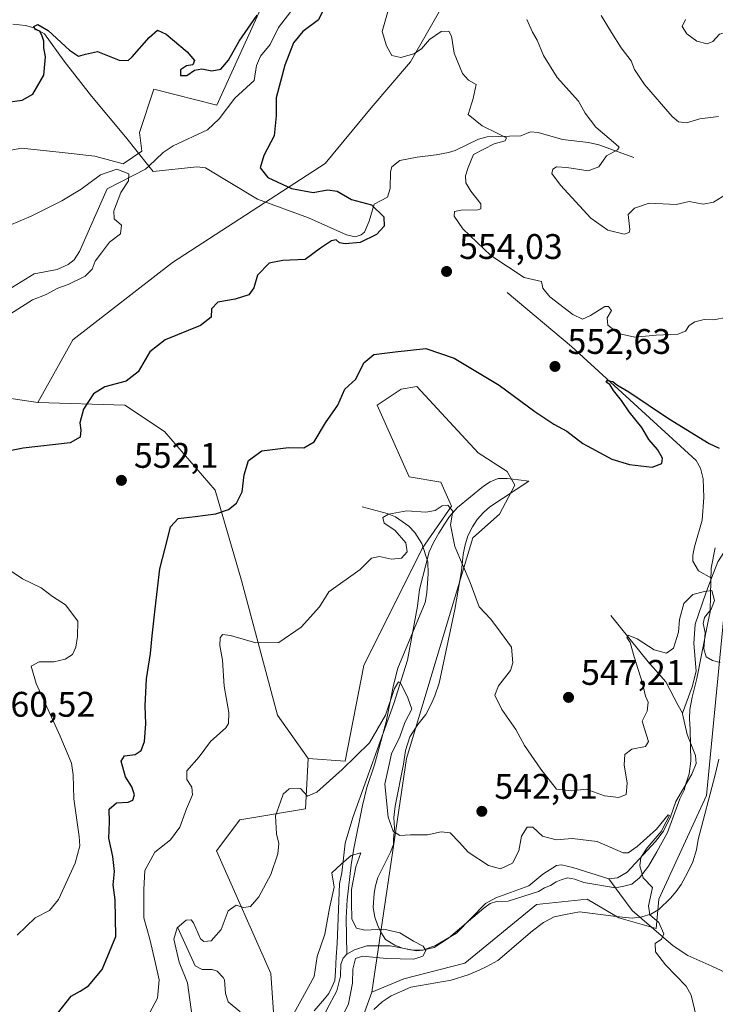
# Model space of a CAD drawing. Units: metres. Extents: x 638149 to 641608, y 4729813 to 4732196.
# Drawn here: x 640493 to 640689, y 4730558 to 4730836 of the extents above; entities that cross this region are included whole.
import ezdxf

# ---------------------------------------------------------------- set-up
doc = ezdxf.new("R2010")
doc.units = ezdxf.units.M
doc.header["$MEASUREMENT"] = 0
for name, color, linetype, lineweight in [('Corriente natural lineal', 142, 'Continuous', 13), ('Cultivos herbáceos CxS', 92, 'Continuous', 0), ('Curva de nivel maestra', 30, 'Continuous', 30), ('Curva de nivel normal', 30, 'Continuous', 0), ('Espacio natural protegido', 121, 'Continuous', 13), ('Espacio natural protegido CxS', 121, 'Continuous', 0), ('Matorral CxS', 135, 'Continuous', 0), ('Pastizal CxS', 92, 'Continuous', 0), ('Prado CxS', 92, 'Continuous', 0), ('Punto de cota en terreno', 7, 'Continuous', 0), ('Roquedo CxS', 135, 'Continuous', 0), ('Rótulo de punto de cota en terreno', 7, 'Continuous', 0), ('Suelo desnudo CxS', 253, 'Continuous', 0)]:
    doc.layers.add(name, color=color, linetype=linetype, lineweight=lineweight)
doc.styles.add('Style-Arial', font='txt')

# ---------------------------------------------------------------- blocks, each defined once
blk = doc.blocks.new('*U13')
at = {"layer": 'Pastizal CxS', "color": 92, "linetype": 'Continuous', "lineweight": 0}
blk.add_polyline3d([(640565.5009, 4730545.3757, 535.3239), (640564.0051, 4730567.0703, 538.1168), (640548.6777, 4730601.6335, 542.6229), (640555.2699, 4730610.3833, 542.3006), (640573.7259, 4730613.4523, 539.5704), (640574.2859, 4730624.0881, 540.9307), (640574.4741, 4730627.6661, 541.2903), (640584.9421, 4730626.9171, 540.9128), (640590.1767, 4730653.8487, 543.086), (640606.6271, 4730686.7651, 544.3596), (640614.8523, 4730698.7349, 545.3458), (640611.8615, 4730705.4667, 546.4034), (640602.8885, 4730706.9637, 547.185), (640593.9169, 4730727.1611, 549.3236), (640600.6459, 4730731.6501, 549.039), (640605.1319, 4730732.3981, 548.7885), (640622.3295, 4730713.6967, 547.3128), (640630.5535, 4730708.4597, 546.8067), (640632.6585, 4730704.6409, 546.5402), (640628.3105, 4730696.4899, 545.9789), (640620.8331, 4730689.7571, 545.36), (640602.1391, 4730627.6663, 540.5461), (640592.4181, 4730561.8335, 536.9971), (640585.6887, 4730543.1319, 535.2194)], dxfattribs=at)
blk = doc.blocks.new('*U19')
at = {"layer": 'Espacio natural protegido CxS', "color": 121, "linetype": 'Continuous', "lineweight": 0, "flags": 128}
for points in [[(640576.2084, 4730556.5976), (640579.0664, 4730559.9596), (640580.3075, 4730561.5095), (640581.2855, 4730563.4355), (640582.0156, 4730565.1015), (640582.2176, 4730567.6464), (640582.3857, 4730571.8414), (640582.6908, 4730575.5303), (640583.3642, 4730592.3101), (640583.9342, 4730595.4971), (640584.4873, 4730599.573), (640584.9094, 4730603.773), (640587.0506, 4730611.0569), (640598.6083, 4730643.1774), (640602.4306, 4730655.3232), (640605.2999, 4730670.497), (640605.84, 4730675.2079), (640608.5493, 4730685.8058), (640609.7664, 4730688.4988), (640611.2404, 4730691.0697), (640612.8425, 4730693.6437), (640614.3245, 4730695.8336), (640616.5646, 4730698.2936), (640623.8238, 4730704.2875), (640625.7058, 4730705.5965), (640627.9778, 4730706.5335), (640630.5248, 4730706.4594), (640633.7129, 4730706.1444), (640636.6499, 4730705.6984), (640625.5976, 4730698.4816), (640623.8476, 4730696.9216), (640622.1066, 4730694.9796), (640620.7485, 4730692.9197), (640619.4014, 4730690.3507), (640618.5714, 4730687.4127), (640618.1093, 4730685.1168), (640617.6942, 4730680.5358), (640615.756, 4730669.573), (640611.3455, 4730648.9053), (640610.1464, 4730645.3233), (640609.0534, 4730642.7604), (640607.5823, 4730640.0624), (640605.3492, 4730637.2224), (640603.1301, 4730633.7465), (640601.9361, 4730629.9116), (640601.378, 4730626.0896), (640598.9497, 4730614.2268), (640598.6336, 4730611.0448), (640598.8236, 4730608.0009), (640598.5075, 4730604.8189), (640598.5355, 4730603.4219), (640597.6894, 4730601.2459), (640594.1443, 4730594.186), (640593.4302, 4730591.7581), (640593.0902, 4730589.7191), (640592.7921, 4730585.6482), (640593.229, 4730582.9902), (640594.037, 4730580.8482), (640594.9719, 4730578.7082), (640596.2859, 4730576.7033), (640598.8649, 4730575.1063), (640601.0459, 4730574.2623), (640603.3459, 4730573.8023), (640605.5119, 4730573.7203), (640607.1659, 4730573.7553), (640609.9519, 4730574.4482), (640613.971, 4730577.0722), (640623.9792, 4730585.537), (640625.7333, 4730586.844), (640627.5043, 4730587.389), (640630.8123, 4730587.458), (640639.2844, 4730590.1749), (640641.0444, 4730591.2279), (640642.6855, 4730591.8969), (640644.3185, 4730592.9469), (640645.7075, 4730593.4839), (640647.4785, 4730594.0288), (640649.5215, 4730593.6908), (640652.0865, 4730592.7278), (640661.0265, 4730591.2638), (640663.3096, 4730591.6918), (640665.5886, 4730592.2478), (640667.7146, 4730594.0698), (640670.3217, 4730597.2997), (640672.6548, 4730601.4127), (640675.599, 4730606.8086), (640679.0952, 4730616.2804), (640680.3172, 4730618.7194), (640680.9113, 4730620.7634), (640681.7503, 4730623.3213), (640682.1854, 4730626.8863), (640682.0026, 4730635.7732), (640681.8097, 4730638.9441), (640681.8847, 4730641.4861), (640682.5778, 4730644.93), (640683.8699, 4730650.164), (640686.9833, 4730665.8518), (640687.6833, 4730668.9147), (640687.7094, 4730673.8687), (640687.9396, 4730681.2396), (640689.0937, 4730686.9795)], [(640690.0655, 4730627.4322), (640689.0094, 4730623.0913), (640684.294, 4730604.8306), (640683.8459, 4730601.9006), (640682.7688, 4730598.5757), (640681.3047, 4730595.4967), (640679.4647, 4730592.1558), (640678.1036, 4730590.2228), (640676.4896, 4730588.2838), (640673.2445, 4730585.1679), (640670.9804, 4730583.8509), (640668.4514, 4730583.0359), (640665.6574, 4730582.7239), (640661.1944, 4730583.1379), (640650.8573, 4730584.447), (640646.9263, 4730583.73), (640643.7593, 4730583.029), (640640.7372, 4730581.441), (640637.6032, 4730579.0901), (640627.8469, 4730570.7572), (640624.8279, 4730569.0433), (640622.8109, 4730568.1123), (640619.5288, 4730566.7733), (640614.7227, 4730565.2763), (640606.0997, 4730563.6994), (640603.4366, 4730563.2624), (640597.8856, 4730560.8605), (640595.3745, 4730559.1575), (640593.0015, 4730556.9485)]]:
    blk.add_lwpolyline(points, dxfattribs=at)
blk = doc.blocks.new('5PATER')
at = {"layer": 'Prado CxS', "linetype": 'Continuous', "lineweight": 0}
h = blk.add_hatch(color=51, dxfattribs=at)
edge = h.paths.add_edge_path()
edge.add_ellipse((0, 0), major_axis=(-0.11, -0.111), ratio=0.999422, start_angle=0, end_angle=360)

msp = doc.modelspace()

# ---------------------------------------------------------------- linework, layer by layer
at = {"layer": 'Corriente natural lineal', "color": 142, "linetype": 'Continuous', "lineweight": 13}
for points in [[(640573.3241, 4730855.9732, 550.7557), (640573.2922, 4730855.1072, 550.6362), (640574.6702, 4730848.9214, 549.7026), (640574.2578, 4730845.2971, 549.173), (640570.5711, 4730839.1819, 548.5897), (640566.1482, 4730833.4492, 548.299), (640563.8024, 4730828.7132, 547.8405), (640561.1288, 4730825.3755, 547.9523), (640559.9323, 4730822.7849, 547.9481), (640559.3277, 4730818.6051, 547.4795), (640553.8703, 4730813.5431, 547.3965), (640549.4722, 4730807.7419, 546.4389), (640546.212, 4730804.625, 545.9932), (640536.4869, 4730800.1394, 545.5774), (640533.7192, 4730798.2492, 545.4892), (640529.6594, 4730794.4532, 545.4468)], [(640491.3801, 4730834.4601, 551.2173), (640494.9201, 4730834.0301, 551.0544), (640497.3201, 4730833.4101, 550.86), (640500.3201, 4730831.6701, 550.5358), (640505.8001, 4730823.9601, 549.7496), (640513.5001, 4730814.1301, 548.3148), (640523.0901, 4730802.6901, 546.5246), (640529.6594, 4730794.4532, 545.4468)], [(640666.1701, 4730796.9101, 560.7519), (640656.3001, 4730800.4701, 559.2829), (640653.3801, 4730801.1501, 558.7761), (640646.0801, 4730801.9501, 557.2427), (640639.2301, 4730803.9301, 556.0756), (640637.0501, 4730804.1201, 555.9076), (640634.3801, 4730803.0201, 555.7151), (640624.8801, 4730802.6901, 554.9329), (640622.4801, 4730802.0401, 554.7123), (640615.8701, 4730798.8801, 554.0473), (640614.0201, 4730798.3201, 553.734), (640610.5101, 4730797.6701, 553.0938), (640605.1601, 4730796.9901, 552.3532), (640600.2701, 4730795.9901, 552.2566), (640598.0501, 4730794.2301, 552.2725), (640597.7001, 4730792.8001, 552.1648), (640597.5801, 4730788.1301, 552.0586), (640596.8501, 4730785.7401, 551.6596), (640593.0701, 4730783.7301, 550.8935), (640591.6501, 4730778.9901, 549.9011), (640590.3601, 4730775.8901, 549.6692), (640589.4001, 4730775.1301, 549.6527), (640587.7601, 4730774.5701, 549.6087), (640585.2801, 4730775.1301, 549.4207), (640574.6301, 4730779.8901, 548.437), (640560.2401, 4730785.1801, 547.1843), (640545.6301, 4730793.9401, 545.7638), (640543.1501, 4730794.2501, 545.675), (640530.8901, 4730792.9101, 545.3954), (640529.6594, 4730794.4532, 545.4468)], [(640529.6594, 4730794.4532, 545.4468), (640528.7158, 4730793.571, 545.4067), (640517.9716, 4730788.0234, 545.136), (640510.1243, 4730770.437, 543.9176), (640508.6428, 4730768.1115, 543.7502), (640506.96, 4730766.7388, 543.6687), (640503.8681, 4730765.3794, 543.6308), (640497.3902, 4730764.1252, 543.5208), (640490.0971, 4730759.5765, 543.3971), (640477.3189, 4730756.1643, 543.0105), (640470.736, 4730752.116, 542.596), (640469.0932, 4730751.9504, 542.5636), (640465.6281, 4730752.4112, 542.527), (640463.432, 4730752.037, 542.476), (640456.9589, 4730747.1469, 542.0137), (640455.6299, 4730746.4851, 542.0426)], [(640630.5301, 4730758.8201, 553.5697), (640648.6301, 4730743.6501, 552.0483), (640683.7001, 4730711.5801, 548.6171), (640684.8901, 4730709.3801, 548.5062), (640685.6701, 4730706.3701, 548.2243), (640685.9101, 4730701.1301, 547.9477), (640685.3501, 4730694.7601, 547.4716), (640683.2601, 4730687.2201, 546.7143), (640682.7501, 4730684.9001, 546.547), (640682.7701, 4730683.2501, 546.3977), (640684.3901, 4730680.5101, 546.2267), (640688.0101, 4730678.4001, 545.6041)], [(640748.867, 4730724.975, 551.2458), (640738.1501, 4730719.8001, 550.8531), (640727.6601, 4730712.4501, 550.6853), (640714.9001, 4730704.8601, 549.3797), (640700.8801, 4730695.5501, 547.7365), (640697.0701, 4730692.3501, 547.5637), (640693.4001, 4730688.5601, 547.2206), (640689.8201, 4730683.0001, 546.3298), (640688.0101, 4730678.4001, 545.6041)], [(640589.7001, 4730698.4801, 546.3342), (640596.7701, 4730696.6601, 545.5047), (640599.0701, 4730695.7201, 545.3068), (640602.8501, 4730693.1101, 544.726), (640604.5601, 4730691.3101, 544.5774), (640606.5401, 4730688.1901, 544.3761), (640608.1901, 4730683.0201, 544.2268), (640608.2401, 4730679.6901, 544.1789), (640607.9101, 4730674.2801, 543.8761), (640607.4001, 4730671.5301, 543.6001), (640599.7801, 4730653.1201, 541.884), (640598.5001, 4730648.3301, 541.6196), (640596.4501, 4730637.9301, 540.806), (640593.1601, 4730625.9001, 539.3592), (640591.0001, 4730619.5101, 538.5038), (640589.8201, 4730614.4201, 537.9777), (640587.3301, 4730602.2701, 536.6584), (640586.5801, 4730597.7101, 535.6355), (640585.4801, 4730587.8601, 535.0478), (640585.2301, 4730582.8201, 534.7041), (640585.3868, 4730572.5217, 533.6432)], [(640688.0101, 4730678.4001, 545.6041), (640686.3801, 4730674.2501, 545.3686), (640683.4569, 4730665.4868, 544.764), (640683.0296, 4730660.0431, 544.6162), (640683.6821, 4730652.2433, 544.0497), (640682.5821, 4730647.799, 543.0534), (640679.8628, 4730640.3793, 542.284)], [(640659.6601, 4730667.9501, 546.6171), (640670.2201, 4730654.8801, 544.9734), (640675.1301, 4730649.2601, 543.8602), (640678.6581, 4730642.6121, 542.5458), (640679.8628, 4730640.3793, 542.284)], [(640679.8628, 4730640.3793, 542.284), (640679.8207, 4730640.2644, 542.2868), (640681.1939, 4730634.3985, 541.9736), (640683.4822, 4730628.4597, 542.0031), (640683.6625, 4730626.2717, 541.9823), (640682.5144, 4730623.195, 541.7889), (640678.0022, 4730615.5493, 541.2046), (640676.4725, 4730611.2191, 540.985), (640674.4868, 4730607.1907, 541.0946), (640672.2937, 4730604.3007, 540.7265), (640664.3208, 4730595.6159, 538.6647), (640661.5551, 4730594.0324, 537.6201), (640659.1656, 4730593.7752, 537.2871)], [(640659.1656, 4730593.7752, 537.2871), (640649.012, 4730596.9993, 536.7837), (640645.7764, 4730597.6706, 536.6929), (640644.3603, 4730597.5103, 536.5605), (640640.5453, 4730595.1186, 536.6151), (640636.5649, 4730591.8005, 536.3298), (640627.288, 4730588.4337, 535.585), (640624.3792, 4730586.7734, 535.387), (640616.2618, 4730578.5113, 536.3596), (640610.3088, 4730575.034, 536.1369), (640606.7927, 4730573.6776, 535.3283), (640605.0177, 4730573.4728, 535.0373), (640597.5696, 4730574.8913, 534.486), (640591.0002, 4730574.8557, 534.2338), (640587.5803, 4730573.7981, 533.503), (640585.3868, 4730572.5217, 533.6432)], [(640707.8601, 4730560.0501, 541.1649), (640688.1401, 4730569.2001, 540.4702), (640681.3901, 4730572.1701, 540.2538), (640677.2101, 4730574.8601, 540.0722), (640665.6701, 4730584.8601, 538.7298), (640662.2101, 4730589.5701, 537.8581), (640659.1656, 4730593.7752, 537.2871)], [(640537.8201, 4730580.0101, 541.3753), (640542.7001, 4730569.2601, 539.2579), (640544.6901, 4730568.2801, 538.6785), (640547.5101, 4730568.2501, 537.8403), (640548.8601, 4730567.7401, 537.6312), (640550.6101, 4730565.9601, 537.3821), (640550.9201, 4730565.2801, 537.2833), (640551.2701, 4730561.4501, 536.8699), (640552.0101, 4730559.1201, 536.5628), (640555.2901, 4730556.4401, 536.0417), (640556.4501, 4730554.2501, 535.5275), (640557.1801, 4730550.2701, 534.8347), (640557.6201, 4730543.5401, 533.8548), (640558.2401, 4730541.0601, 533.5447), (640559.9901, 4730539.2501, 533.2453), (640563.5901, 4730536.9301, 532.8265), (640567.2801, 4730534.0201, 532.4431), (640573.6208, 4730527.452, 531.0773)], [(640585.3868, 4730572.5217, 533.6432), (640584.347, 4730571.4184, 533.6745), (640583.7354, 4730569.7765, 533.5064), (640583.6429, 4730566.3338, 533.1691), (640582.5842, 4730562.1925, 532.8374), (640579.6899, 4730556.7423, 533.0492), (640575.3996, 4730545.8242, 532.4591), (640574.7395, 4730534.5073, 531.6912), (640574.0148, 4730528.9011, 531.2239), (640573.6208, 4730527.452, 531.0773)]]:
    msp.add_polyline3d(points, dxfattribs=at)
at = {"layer": 'Cultivos herbáceos CxS', "color": 92, "linetype": 'Continuous', "lineweight": 0}
for points in [[(640750.2207, 4730721.9679, 550.7184), (640731.4945, 4730711.4521, 550.3877), (640698.5953, 4730691.2533, 547.6094), (640692.6131, 4730679.2845, 546.2373), (640686.6309, 4730617.1927, 542.0476), (640673.1715, 4730588.0171, 539.7568), (640672.4233, 4730579.7885, 539.7761), (640661.9555, 4730582.7803, 539.666), (640652.9835, 4730588.0173, 539.3215), (640638.7765, 4730586.5211, 536.7392), (640618.5881, 4730570.0635, 537.5086), (640601.3911, 4730565.5743, 536.8268), (640592.4181, 4730561.8335, 536.9971)], [(640585.6887, 4730543.1319, 535.2194), (640592.4181, 4730561.8335, 536.9971), (640601.3911, 4730565.5743, 536.8268), (640618.5881, 4730570.0635, 537.5086), (640638.7765, 4730586.5211, 536.7392), (640652.9835, 4730588.0173, 539.3215), (640661.9555, 4730582.7803, 539.666), (640672.4233, 4730579.7885, 539.7761), (640673.1715, 4730588.0171, 539.7568), (640686.6309, 4730617.1927, 542.0476), (640692.6131, 4730679.2845, 546.2373)], [(640592.4181, 4730561.8335, 536.9971), (640585.6887, 4730543.1319, 535.2194), (640581.9495, 4730525.9253, 533.8973), (640572.9771, 4730507.2235, 532.8284), (640570.7339, 4730496.0019, 531.7068), (640578.2109, 4730492.2619, 532.4351), (640576.7147, 4730480.2921, 531.5785)]]:
    msp.add_polyline3d(points, dxfattribs=at)
at = {"layer": 'Curva de nivel maestra', "color": 30, "linetype": 'Continuous', "lineweight": 30, "elevation": 550, "flags": 128}
for points in [[(640578.68, 4730838.3601), (640577.37, 4730835.6701), (640572.97, 4730832.3901), (640570.39, 4730829.1701), (640567.92, 4730822.8601), (640565.54, 4730813.7101), (640565.54, 4730808.6601), (640564.89, 4730803.0101), (640562.04, 4730797.4501), (640560.98, 4730793.9301), (640563.17, 4730791.2601), (640569.83, 4730788.1101), (640575.93, 4730787.0401), (640579.96, 4730787.7801), (640582.62, 4730787.4401), (640586.7, 4730785.0701), (640592.3, 4730783.5301), (640595.82, 4730780.1401), (640595.86, 4730777.5601), (640593.71, 4730775.2401), (640589.1, 4730772.9701), (640584.9, 4730772.5401), (640583.28, 4730772.8801), (640582.4, 4730773.7001), (640581.03, 4730773.4601), (640577.97, 4730771.3501), (640573.63, 4730768.1301), (640567.39, 4730767.8701), (640563.52, 4730767.1501), (640560.26, 4730763.7701), (640559.24, 4730760.1701), (640557.81, 4730758.2101), (640553.97, 4730756.9601), (640549.08, 4730756.1401), (640547.26, 4730754.3101), (640547.2, 4730751.9601), (640544.16, 4730749.6101), (640534.3, 4730745.5001), (640529.97, 4730742.1801), (640526.63, 4730736.4901), (640523.3, 4730733.9301), (640517.3, 4730732.2701), (640514.05, 4730730.3201), (640511.24, 4730725.9701), (640510.26, 4730722.1701), (640510.55, 4730720.0701), (640510.35, 4730718.1601), (640507.56, 4730716.5201), (640494.31, 4730715.0001), (640488.14, 4730713.8401)], [(640489.86, 4730812.4401), (640494.05, 4730813.0701), (640497.03, 4730814.7101), (640500.13, 4730820.1101), (640500.6, 4730825.1801), (640500.08, 4730827.7601), (640500.1, 4730829.6201), (640499.6, 4730831.0501), (640499.03, 4730832.4801), (640497.63, 4730832.9601), (640497.32, 4730833.7401), (640498.44, 4730834.3401), (640501.37, 4730832.6301), (640507.31, 4730827.1001), (640509.87, 4730825.4201), (640511.85, 4730826.0001), (640515.21, 4730826.7201), (640521.3, 4730824.3001), (640523.8, 4730824.2101), (640524.99, 4730825.1901), (640529.72, 4730830.6601), (640532.14, 4730832.6901), (640534.5, 4730831.5801), (640540.47, 4730826.6501), (640542.47, 4730824.1901), (640542.03, 4730823.0101), (640540.28, 4730822.6501), (640538.56, 4730821.6001), (640538.57, 4730820.0101), (640540.33, 4730819.9501), (640542.48, 4730821.4601), (640544.56, 4730821.8901), (640547.43, 4730821.2801), (640549.94, 4730821.7901), (640552.04, 4730824.2601), (640555.05, 4730829.6101), (640560.15, 4730836.9701)], [(640503.93, 4730555.8201), (640507.82, 4730560.7701), (640510.33, 4730562.1001), (640512.65, 4730563.6701), (640516.5, 4730568.2801), (640520.41, 4730577.5001), (640520.22, 4730587.8801), (640519.58, 4730592.1001), (640519.99, 4730595.7901), (640519.56, 4730600.0701), (640518.44, 4730605.2501), (640518.57, 4730609.7401), (640518.51, 4730613.4201), (640520.58, 4730615.2001), (640523.8, 4730615.3401), (640525.2, 4730615.9401), (640525.59, 4730617.4601), (640524.85, 4730619.7101), (640523.14, 4730622.4601), (640521.9, 4730626.9001), (640522.83, 4730628.3601), (640525.85, 4730628.8201), (640527.53, 4730629.9401), (640528.4, 4730632.4601), (640528.86, 4730637.4501), (640528.62, 4730642.5201), (640528.98, 4730650.0701), (640530.14, 4730657.2101), (640530.63, 4730662.2101), (640531.46, 4730669.8001), (640532.73, 4730681.0401), (640535.05, 4730689.7801), (640535.72, 4730692.8701), (640537.91, 4730695.2401), (640542.66, 4730695.7601), (640548.48, 4730696.5801), (640552.1, 4730697.7601), (640554.3, 4730699.5201), (640555.96, 4730702.7801), (640556.45, 4730707.5401), (640557.74, 4730711.5701), (640561.45, 4730714.2501), (640568.98, 4730715.2501), (640573.33, 4730715.1701), (640576.2, 4730716.7701), (640579.36, 4730722.2001), (640582.87, 4730727.1201), (640584.82, 4730731.6901), (640587.94, 4730734.4601), (640590.2, 4730739.0801), (640592.95, 4730741.4501), (640599.02, 4730742.1701), (640607.6, 4730743.0801), (640615.59, 4730740.4001), (640628.29, 4730732.7701), (640638.26, 4730725.4001), (640643.66, 4730721.8201), (640647.35, 4730719.8401), (640651.84, 4730716.3401), (640655.51, 4730714.3301), (640660, 4730711.9201), (640664.92, 4730710.3901), (640671.28, 4730709.7101), (640674, 4730710.7501), (640674.27, 4730712.2601), (640672.8, 4730714.6201), (640670.36, 4730717.5201), (640668.37, 4730720.8601), (640664.82, 4730725.3101), (640662.67, 4730728.5001), (640660.46, 4730731.2801), (640659.42, 4730732.9201), (640658.42, 4730733.6601), (640658.62, 4730734.1201), (640660.22, 4730733.7901), (640661.38, 4730732.8701), (640664.71, 4730730.8601), (640675.91, 4730723.4001), (640687.34, 4730716.3501), (640690.22, 4730715.0701)]]:
    msp.add_lwpolyline(points, dxfattribs=at)
at = {"layer": 'Curva de nivel normal', "color": 30, "linetype": 'Continuous', "lineweight": 0, "flags": 128}
for points, elevation in [([(640692.61, 4730751.9101), (640688.58, 4730751.1801), (640685.93, 4730751.3001), (640683.36, 4730750.6201), (640681.73, 4730749.5801), (640680.68, 4730747.9801), (640678.52, 4730747.1501), (640672.49, 4730746.8501), (640666.49, 4730746.3001), (640661.8, 4730747.3201), (640658.82, 4730749.6501), (640658.64, 4730751.7701), (640659.83, 4730753.8101), (640659.02, 4730754.9401), (640658, 4730754.9301), (640653.95, 4730752.3801), (640651.74, 4730751.3501), (640648.98, 4730752.7101), (640642.49, 4730757.6201), (640640.56, 4730760.0501), (640640.19, 4730762.0101), (640635.31, 4730763.1201), (640625.9, 4730769.2801), (640618.04, 4730776.8001), (640615.56, 4730780.4001), (640615.65, 4730781.6501), (640617.56, 4730782.0101), (640622.24, 4730782.1001), (640623.14, 4730782.4401), (640623.14, 4730783.8801), (640620.26, 4730787.3701), (640618.84, 4730789.7601), (640618.82, 4730791.7601), (640619.56, 4730794.0901), (640621.01, 4730797.6901), (640626.89, 4730800.7601), (640629.97, 4730801.6001), (640630.31, 4730802.4001), (640627.72, 4730803.7601), (640623.44, 4730805.8301), (640619.49, 4730808.9601), (640620.99, 4730813.4601), (640621.77, 4730817.4001), (640619.6, 4730818.6801), (640617.91, 4730820.4901), (640615.6, 4730826.2401), (640614.86, 4730831.0201), (640614.07, 4730832.4801), (640611.96, 4730832.4001), (640608.62, 4730830.1201), (640606.37, 4730827.4401), (640604.28, 4730826.1101), (640600.62, 4730825.0101), (640598.02, 4730825.6401), (640596.55, 4730828.3201), (640595.35, 4730832.3901), (640596.98, 4730838.2801)], 555), ([(640692.28, 4730786.5801), (640688.57, 4730784.3001), (640685.66, 4730783.7801), (640681.71, 4730784.5201), (640678.04, 4730783.6901), (640670.52, 4730784.0001), (640666.38, 4730782.6301), (640664.53, 4730780.8201), (640665.02, 4730776.6101), (640664.89, 4730775.7501), (640663.47, 4730775.3101), (640658.83, 4730776.3801), (640654.04, 4730779.7601), (640645.5, 4730789.0901), (640643.08, 4730792.4101), (640643.32, 4730793.6401), (640644.43, 4730794.2701), (640647.28, 4730794.0701), (640653.3, 4730793.1301), (640656.3, 4730794.2401), (640658.48, 4730797.3301), (640661.61, 4730799.0301), (640662, 4730799.8201), (640661.14, 4730800.6601), (640655.46, 4730805.4001), (640652.49, 4730809.3301), (640650.57, 4730812.7401), (640644.56, 4730819.4501), (640640.74, 4730825.6301), (640639, 4730829.9201), (640637.62, 4730832.2101), (640636.05, 4730835.7601)], 560), ([(640689.95, 4730808.4001), (640684.7, 4730807.7801), (640680.97, 4730806.6301), (640678.73, 4730806.9701), (640676.93, 4730808.4601), (640669.16, 4730817.4301), (640666.33, 4730821.6501), (640665.37, 4730824.0901), (640662.62, 4730827.7701), (640659.91, 4730832.0801), (640656.96, 4730836.9001)], 565), ([(640700.95, 4730836.7301), (640699.25, 4730832.5001), (640698.2, 4730830.7101), (640696.31, 4730830.7601), (640692.7, 4730832.2401), (640690.28, 4730831.6201), (640688.44, 4730829.5601), (640686.84, 4730828.9001), (640683.92, 4730829.6401), (640681.11, 4730831.6901), (640679.76, 4730833.7601), (640680.71, 4730835.7601)], 570), ([(640489.68, 4730752.2201), (640496.94, 4730756.7601), (640500.78, 4730758.3501), (640504.01, 4730760.0601), (640507, 4730761.1501), (640511.7, 4730763.5101), (640513.7, 4730765.4701), (640514.56, 4730767.7001), (640516.3, 4730770.0201), (640518.63, 4730773.0401), (640521.67, 4730775.4001), (640521.95, 4730777.8201), (640519.94, 4730779.6501), (640519.83, 4730781.8501), (640521.81, 4730787.0601), (640523.95, 4730790.2701), (640524, 4730792.2401), (640520.68, 4730793.6101), (640516.04, 4730792.0001), (640510.63, 4730787.9401), (640505.21, 4730784.6601), (640496.52, 4730780.3301), (640490.33, 4730777.7601)], 545), ([(640690.42, 4730654.6601), (640688.28, 4730655.2001), (640686.48, 4730656.2301), (640685.83, 4730658.5101), (640686.27, 4730663.1101), (640685.72, 4730665.6701), (640686.04, 4730667.3401), (640687.94, 4730669.6701), (640688.85, 4730672.1101), (640688.09, 4730674.9101), (640686.01, 4730674.7001), (640682.81, 4730673.8201), (640680.23, 4730671.2601), (640679.03, 4730666.7701), (640678.77, 4730663.1901), (640677.34, 4730658.6701), (640675.35, 4730657.3001), (640671.87, 4730658.2101), (640667.08, 4730661.3501), (640664.58, 4730662.3701), (640664.16, 4730661.7501), (640665.11, 4730660.3501), (640666.24, 4730656.2601), (640668.61, 4730648.8701), (640669.48, 4730645.1601), (640670.18, 4730643.5001), (640669.9, 4730640.9701), (640668.5, 4730638.1301), (640669.14, 4730635.9801), (640670.33, 4730632.4601), (640669.46, 4730631.0401), (640665.58, 4730630.2901), (640663.6, 4730628.7801), (640663.4, 4730625.9101), (640664.26, 4730620.6701), (640663.99, 4730617.5501), (640661.95, 4730616.6801), (640657.95, 4730617.1801), (640652.72, 4730619.0401), (640648.69, 4730618.5401), (640644.38, 4730619.0001), (640640.01, 4730624.6201), (640635.4, 4730631.3401), (640632.94, 4730635.7801), (640629.02, 4730641.4601), (640627.04, 4730645.4801), (640628.03, 4730648.1101), (640631.49, 4730652.4501), (640632.09, 4730654.6201), (640631.75, 4730659.0101), (640628.66, 4730663.2401), (640625.94, 4730666.8501), (640622.64, 4730670.3401), (640620.08, 4730677.2301), (640615.82, 4730687.3101), (640614.57, 4730693.4801), (640615.18, 4730697.3301), (640613.82, 4730698.9501), (640612.19, 4730698.8401), (640610.29, 4730697.5201), (640607.62, 4730697.0301), (640602.29, 4730697.3901), (640597.14, 4730696.4801), (640595.52, 4730695.5401), (640595.86, 4730693.8801), (640598.89, 4730691.9001), (640601.98, 4730688.4101), (640602.39, 4730685.8301), (640600.78, 4730684.0801), (640597.94, 4730683.8201), (640594.59, 4730684.5501), (640592.29, 4730684.0701), (640589.12, 4730680.8601), (640580.29, 4730674.5901), (640577.73, 4730670.3501), (640572.58, 4730664.5901), (640566.27, 4730660.3401), (640559.8, 4730660.1901), (640552.65, 4730662.2501), (640550.37, 4730662.5201), (640549.75, 4730661.5901), (640549.69, 4730659.5001), (640550.41, 4730655.3601), (640550.88, 4730647.9801), (640552.18, 4730640.5801), (640552.09, 4730637.5201), (640551.34, 4730636.3101), (640546.97, 4730632.4701), (640543.84, 4730628.1001), (640540.4, 4730624.1701), (640540.32, 4730621.7401), (640541.75, 4730619.6101), (640541.91, 4730617.4101), (640540.29, 4730613.4601), (640538.4, 4730608.2901), (640535.78, 4730604.7801), (640531.37, 4730601.2901), (640528.52, 4730596.1201), (640528.29, 4730590.7901), (640528.28, 4730582.7401), (640529.9, 4730576.8101), (640531.5, 4730569.9001), (640532.55, 4730565.3401), (640532.09, 4730560.1301), (640529.87, 4730555.9101)], 545), ([(640492.6, 4730577.9101), (640497.65, 4730582.8201), (640501.71, 4730584.8501), (640504.21, 4730587.9701), (640508.97, 4730598.1801), (640510.22, 4730603.0701), (640510.1, 4730605.6401), (640508.55, 4730616.3301), (640508.39, 4730623.0501), (640507.85, 4730626.3001), (640504.75, 4730633.8901), (640497.98, 4730648.7301), (640496.59, 4730653.6701), (640498.77, 4730654.8301), (640502.88, 4730654.8801), (640506.11, 4730655.6001), (640508.14, 4730656.9601), (640509.15, 4730658.9701), (640509.57, 4730662.0101), (640509.68, 4730666.3201), (640506.24, 4730670.9401), (640502.58, 4730673.2601), (640499.34, 4730675.6901), (640494.12, 4730678.2501), (640490.03, 4730680.9401)], 555), ([(640541.9, 4730554.8701), (640540.5, 4730564.4601), (640538.24, 4730570.3401), (640536.73, 4730576.7301), (640537.6, 4730579.9301), (640540.13, 4730582.1601), (640541.61, 4730582.2201), (640542.24, 4730581.4201), (640544.24, 4730576.9101), (640545.15, 4730576.1401), (640547.22, 4730576.3101), (640550.05, 4730579.5301), (640551.98, 4730584.7901), (640554.22, 4730586.3201), (640556.29, 4730585.6501), (640558.25, 4730586.0001), (640560.62, 4730588.6801), (640563.97, 4730595.0101), (640566, 4730600.8001), (640566.29, 4730603.7401), (640565.57, 4730606.4601), (640565.3, 4730611.4601), (640566.69, 4730615.4601), (640567.48, 4730617.6501), (640569.15, 4730619.1201), (640572.32, 4730619.1901), (640574.29, 4730617.0501), (640576.96, 4730618.1501), (640584.08, 4730624.5301), (640591.8, 4730632.0801), (640596.25, 4730639.8801), (640598.8, 4730647.3201), (640599.9, 4730649.2301), (640600.46, 4730648.9401), (640602.57, 4730644.7601), (640603.72, 4730641.5001), (640601.74, 4730637.7801), (640600.26, 4730633.7901), (640597.97, 4730628.9601), (640596.06, 4730620.4601), (640597.06, 4730611.1601), (640598.41, 4730607.2101), (640600.27, 4730605.9601), (640603.34, 4730606.1701), (640608.06, 4730606.1401), (640611.96, 4730607.0101), (640614.5, 4730606.7001), (640617.12, 4730604.0301), (640619.5, 4730601.2501), (640625.29, 4730597.4801), (640628.64, 4730596.6201), (640631.99, 4730598.1701), (640633.82, 4730601.6801), (640634.58, 4730605.7501), (640636.16, 4730608.3201), (640637.75, 4730608.3201), (640640.49, 4730605.7601), (640644.28, 4730604.7801), (640648.84, 4730605.0901), (640655.84, 4730604.2501), (640663.13, 4730601.0901), (640664.61, 4730601.0601), (640667.08, 4730602.8901), (640672.52, 4730607.7401), (640675.78, 4730611.8301), (640676.18, 4730611.6301), (640675.22, 4730609.7901), (640673.86, 4730607.1201), (640669.95, 4730602.4601), (640668.14, 4730599.7901), (640667.81, 4730597.4201), (640668.8, 4730594.0701), (640671.46, 4730591.3101), (640670.29, 4730586.1401), (640670.66, 4730583.6201), (640673.23, 4730581.4401), (640674.59, 4730578.3001), (640673.96, 4730576.8201), (640672.18, 4730575.5601), (640672.24, 4730573.2201), (640675.11, 4730569.5601), (640680.89, 4730563.5101), (640682.29, 4730561.0201), (640683.69, 4730555.1301)], 540), ([(640583.04, 4730552.7001), (640585.82, 4730558.5901), (640587.01, 4730564.3401), (640587.12, 4730568.3501), (640587.86, 4730571.2901), (640589.83, 4730571.9601), (640596.57, 4730571.3401), (640604.21, 4730571.1901), (640606.76, 4730572.0001), (640607.61, 4730573.6301), (640606.91, 4730574.8401), (640604.13, 4730576.2501), (640600.29, 4730578.5901), (640595.84, 4730579.5801), (640590.48, 4730579.3201), (640588.09, 4730579.8901), (640586.82, 4730582.4301), (640586.71, 4730587.1201), (640586.66, 4730590.7901), (640587.88, 4730597.1601), (640589.33, 4730601.0801), (640586.63, 4730600.3701), (640583.78, 4730597.9201), (640581.2, 4730595.4601), (640581.86, 4730591.4601), (640580.47, 4730585.4601), (640579.2, 4730578.1601), (640577.04, 4730571.9201), (640576.22, 4730566.2401), (640573.98, 4730562.0901), (640570.44, 4730555.8701)], 535)]:
    msp.add_lwpolyline(points, dxfattribs=dict(at, elevation=elevation))
at = {"layer": 'Espacio natural protegido', "color": 121, "linetype": 'Continuous', "lineweight": 13, "flags": 128}
for points in [[(640689.0937, 4730686.9795), (640687.9396, 4730681.2396), (640687.7094, 4730673.8687), (640687.6833, 4730668.9147), (640686.9833, 4730665.8518), (640683.8699, 4730650.164), (640682.5778, 4730644.93), (640681.8847, 4730641.4861), (640681.8097, 4730638.9441), (640682.0026, 4730635.7732), (640682.1854, 4730626.8863), (640681.7503, 4730623.3213), (640680.9113, 4730620.7634), (640680.3172, 4730618.7194), (640679.0952, 4730616.2804), (640675.599, 4730606.8086), (640672.6548, 4730601.4127), (640670.3217, 4730597.2997), (640667.7146, 4730594.0698), (640665.5886, 4730592.2478), (640663.3096, 4730591.6918), (640661.0265, 4730591.2638), (640652.0865, 4730592.7278), (640649.5215, 4730593.6908), (640647.4785, 4730594.0288), (640645.7075, 4730593.4839), (640644.3185, 4730592.9469), (640642.6855, 4730591.8969), (640641.0444, 4730591.2279), (640639.2844, 4730590.1749), (640630.8123, 4730587.458), (640627.5043, 4730587.389), (640625.7333, 4730586.844), (640623.9792, 4730585.537), (640613.971, 4730577.0722), (640609.9519, 4730574.4482), (640607.1659, 4730573.7553), (640605.5119, 4730573.7203), (640603.3459, 4730573.8023), (640601.0459, 4730574.2623), (640598.8649, 4730575.1063), (640596.2859, 4730576.7033), (640594.9719, 4730578.7082), (640594.037, 4730580.8482), (640593.229, 4730582.9902), (640592.7921, 4730585.6482), (640593.0902, 4730589.7191), (640593.4302, 4730591.7581), (640594.1443, 4730594.186), (640597.6894, 4730601.2459), (640598.5355, 4730603.4219), (640598.5075, 4730604.8189), (640598.8236, 4730608.0009), (640598.6336, 4730611.0448), (640598.9497, 4730614.2268), (640601.378, 4730626.0896), (640601.9361, 4730629.9116), (640603.1301, 4730633.7465), (640605.3492, 4730637.2224), (640607.5823, 4730640.0624), (640609.0534, 4730642.7604), (640610.1464, 4730645.3233), (640611.3455, 4730648.9053), (640615.756, 4730669.573), (640617.6942, 4730680.5358), (640618.1093, 4730685.1168), (640618.5714, 4730687.4127), (640619.4014, 4730690.3507), (640620.7485, 4730692.9197), (640622.1066, 4730694.9796), (640623.8476, 4730696.9216), (640625.5976, 4730698.4816), (640636.6499, 4730705.6984), (640633.7129, 4730706.1444), (640630.5248, 4730706.4594), (640627.9778, 4730706.5335), (640625.7058, 4730705.5965), (640623.8238, 4730704.2875), (640616.5646, 4730698.2936), (640614.3245, 4730695.8336), (640612.8425, 4730693.6437), (640611.2404, 4730691.0697), (640609.7664, 4730688.4988), (640608.5493, 4730685.8058), (640605.84, 4730675.2079), (640605.2999, 4730670.497), (640602.4306, 4730655.3232), (640598.6083, 4730643.1774), (640587.0506, 4730611.0569), (640584.9094, 4730603.773), (640584.4873, 4730599.573), (640583.9342, 4730595.4971), (640583.3642, 4730592.3101), (640582.6908, 4730575.5303), (640582.3857, 4730571.8414), (640582.2176, 4730567.6464), (640582.0156, 4730565.1015), (640581.2855, 4730563.4355), (640580.3075, 4730561.5095), (640579.0664, 4730559.9596), (640576.2084, 4730556.5976)], [(640593.0015, 4730556.9485), (640595.3745, 4730559.1575), (640597.8856, 4730560.8605), (640603.4366, 4730563.2624), (640606.0997, 4730563.6994), (640614.7227, 4730565.2763), (640619.5288, 4730566.7733), (640622.8109, 4730568.1123), (640624.8279, 4730569.0433), (640627.8469, 4730570.7572), (640637.6032, 4730579.0901), (640640.7372, 4730581.441), (640643.7593, 4730583.029), (640646.9263, 4730583.73), (640650.8573, 4730584.447), (640661.1944, 4730583.1379), (640665.6574, 4730582.7239), (640668.4514, 4730583.0359), (640670.9804, 4730583.8509), (640673.2445, 4730585.1679), (640676.4896, 4730588.2838), (640678.1036, 4730590.2228), (640679.4647, 4730592.1558), (640681.3047, 4730595.4967), (640682.7688, 4730598.5757), (640683.8459, 4730601.9006), (640684.294, 4730604.8306), (640689.0094, 4730623.0913), (640690.0655, 4730627.4322)]]:
    msp.add_lwpolyline(points, dxfattribs=at)
at = {"layer": 'Matorral CxS', "color": 135, "linetype": 'Continuous', "lineweight": 0}
for points in [[(640757.9117, 4730897.4135, 588.9615), (640756.9789, 4730917.6501, 592.3304), (640743.5203, 4730933.3597, 590.0144), (640724.6624, 4730933.0527, 583.3874), (640696.3185, 4730943.8165, 575.7749), (640698.5207, 4730952.6273, 577.4072), (640707.3269, 4730968.0449, 581.3547), (640657.2931, 4730981.3715, 570.1701), (640644.5841, 4730969.1467, 567.2327), (640651.1887, 4730946.0191, 566.1287), (640644.5833, 4730925.0945, 563.1702), (640643.4817, 4730898.6631, 561.4793), (640620.2439, 4730853.5339, 556.7592), (640603.2915, 4730823.8443, 555.0061), (640592.2233, 4730810.8325, 553.8378), (640579.3219, 4730795.2287, 552.2093), (640536.2805, 4730767.3471, 548.5624), (640508.3014, 4730745.5325, 547.7887), (640498.3951, 4730727.9119, 547.9404)], [(640567.6399, 4730900.3567, 558.0435), (640575.2353, 4730872.2313, 552.6989), (640565.3281, 4730848.0017, 552.0487), (640548.8163, 4730811.6593, 546.9656), (640531.1075, 4730816.1031, 547.3436), (640527.0023, 4730803.9215, 546.1077), (640527.6561, 4730798.7025, 545.709), (640522.3979, 4730795.1395, 546.0916), (640514.4881, 4730797.2183, 547.5806), (640505.2536, 4730798.2557, 548.1809), (640493.7791, 4730799.5443, 548.8715), (640470.6631, 4730795.1393, 548.7508)], [(640620.2439, 4730853.5339, 556.7592), (640603.2915, 4730823.8443, 555.0061), (640592.2233, 4730810.8325, 553.8378), (640579.3219, 4730795.2287, 552.2093), (640536.2805, 4730767.3471, 548.5624), (640508.3014, 4730745.5325, 547.7887), (640498.3951, 4730727.9119, 547.9404), (640480.0459, 4730730.5977, 546.3254)], [(640470.6631, 4730795.1393, 548.7508), (640493.7791, 4730799.5443, 548.8715), (640505.2536, 4730798.2557, 548.1809), (640514.4881, 4730797.2183, 547.5806), (640522.3979, 4730795.1395, 546.0916), (640527.6561, 4730798.7025, 545.709), (640527.0023, 4730803.9215, 546.1077), (640531.1075, 4730816.1031, 547.3436), (640548.8163, 4730811.6593, 546.9656), (640565.3281, 4730848.0017, 552.0487)], [(640565.3281, 4730848.0017, 552.0487), (640548.8163, 4730811.6593, 546.9656), (640531.1075, 4730816.1031, 547.3436), (640527.0023, 4730803.9215, 546.1077), (640527.6561, 4730798.7025, 545.709), (640522.3979, 4730795.1395, 546.0916), (640514.4881, 4730797.2183, 547.5806), (640505.2536, 4730798.2557, 548.1809), (640493.7791, 4730799.5443, 548.8715), (640470.6631, 4730795.1393, 548.7508)], [(640498.3951, 4730727.9119, 547.9404), (640480.0459, 4730730.5977, 546.3254), (640468.6689, 4730724.0927, 545.9653), (640464.6047, 4730715.9619, 547.1587), (640467.0425, 4730707.0183, 548.1964), (640483.2961, 4730688.3175, 553.6822), (640485.7341, 4730684.2527, 554.6307), (640484.9211, 4730680.1867, 555.3206), (640477.6071, 4730673.6829, 555.9951), (640471.1061, 4730676.1217, 555.231), (640455.6653, 4730683.4395, 551.2811), (640449.1645, 4730697.2613, 548.1137), (640434.5365, 4730705.3921, 545.1987), (640394.3217, 4730691.3941, 542.5863), (640392.9803, 4730690.9271, 542.5037), (640376.8181, 4730678.4063, 541.1295), (640368.9409, 4730664.8485, 540.5106), (640358.6317, 4730647.4129, 538.9768), (640349.6971, 4730626.2043, 536.052), (640335.7747, 4730601.6807, 534.6308), (640302.5013, 4730571.8281, 530.6846), (640285.9901, 4730558.6125, 529.7211)], [(640480.0459, 4730730.5977, 546.3254), (640498.3951, 4730727.9119, 547.9404), (640522.8839, 4730727.1609, 550.9252), (640534.0997, 4730719.6801, 552.9281), (640548.3053, 4730703.2225, 551.3455), (640555.7821, 4730677.7881, 547.0629), (640565.8773, 4730639.8949, 542.6494), (640574.4741, 4730627.6661, 541.2903), (640574.2859, 4730624.0881, 540.9307), (640573.7259, 4730613.4523, 539.5704), (640555.2699, 4730610.3833, 542.3006), (640548.6777, 4730601.6335, 542.6229), (640564.0051, 4730567.0703, 538.1168), (640565.5009, 4730545.3757, 535.3239)]]:
    msp.add_polyline3d(points, dxfattribs=at)
at = {"layer": 'Pastizal CxS', "color": 92, "linetype": 'Continuous', "lineweight": 0}
for points in [[(640574.4741, 4730627.6661, 541.2903), (640584.9421, 4730626.9171, 540.9128), (640590.1767, 4730653.8487, 543.086), (640606.6271, 4730686.7651, 544.3596), (640614.8523, 4730698.7349, 545.3458), (640611.8615, 4730705.4667, 546.4034), (640602.8885, 4730706.9637, 547.185), (640593.9169, 4730727.1611, 549.3236), (640600.6459, 4730731.6501, 549.039), (640605.1319, 4730732.3981, 548.7885), (640622.3295, 4730713.6967, 547.3128), (640630.5535, 4730708.4597, 546.8067), (640632.6585, 4730704.6409, 546.5402), (640628.3105, 4730696.4899, 545.9789), (640620.8331, 4730689.7571, 545.36), (640602.1391, 4730627.6663, 540.5461), (640592.4181, 4730561.8335, 536.9971)], [(640574.4741, 4730627.6661, 541.2903), (640574.2859, 4730624.0881, 540.9307), (640573.7259, 4730613.4523, 539.5704), (640555.2699, 4730610.3833, 542.3006), (640548.6777, 4730601.6335, 542.6229), (640564.0051, 4730567.0703, 538.1168), (640565.5009, 4730545.3757, 535.3239), (640544.5643, 4730514.7041, 535.1226), (640534.8441, 4730510.9633, 535.222), (640512.3505, 4730466.9851, 529.5386), (640509.0995, 4730461.2931, 530.1935)], [(640592.4181, 4730561.8335, 536.9971), (640585.6887, 4730543.1319, 535.2194), (640581.9495, 4730525.9253, 533.8973), (640572.9771, 4730507.2235, 532.8284), (640570.7339, 4730496.0019, 531.7068), (640578.2109, 4730492.2619, 532.4351), (640576.7147, 4730480.2921, 531.5785)]]:
    msp.add_polyline3d(points, dxfattribs=at)
at = {"layer": 'Roquedo CxS', "color": 135, "linetype": 'Continuous', "lineweight": 0}
for points in [[(640757.9117, 4730897.4135, 588.9615), (640756.9789, 4730917.6501, 592.3304), (640743.5203, 4730933.3597, 590.0144), (640724.6624, 4730933.0527, 583.3874), (640696.3185, 4730943.8165, 575.7749), (640698.5207, 4730952.6273, 577.4072), (640707.3269, 4730968.0449, 581.3547), (640657.2931, 4730981.3715, 570.1701), (640644.5841, 4730969.1467, 567.2327), (640651.1887, 4730946.0191, 566.1287), (640644.5833, 4730925.0945, 563.1702), (640643.4817, 4730898.6631, 561.4793), (640620.2439, 4730853.5339, 556.7592), (640603.2915, 4730823.8443, 555.0061), (640592.2233, 4730810.8325, 553.8378), (640579.3219, 4730795.2287, 552.2093), (640536.2805, 4730767.3471, 548.5624), (640508.3014, 4730745.5325, 547.7887), (640498.3951, 4730727.9119, 547.9404)], [(640692.6131, 4730679.2845, 546.2373), (640686.6309, 4730617.1927, 542.0476), (640673.1715, 4730588.0171, 539.7568), (640672.4233, 4730579.7885, 539.7761), (640661.9555, 4730582.7803, 539.666), (640652.9835, 4730588.0173, 539.3215), (640638.7765, 4730586.5211, 536.7392), (640618.5881, 4730570.0635, 537.5086), (640601.3911, 4730565.5743, 536.8268), (640592.4181, 4730561.8335, 536.9971), (640602.1391, 4730627.6663, 540.5461), (640620.8331, 4730689.7571, 545.36), (640628.3105, 4730696.4899, 545.9789), (640632.6585, 4730704.6409, 546.5402), (640630.5535, 4730708.4597, 546.8067), (640622.3295, 4730713.6967, 547.3128), (640605.1319, 4730732.3981, 548.7885), (640600.6459, 4730731.6501, 549.039), (640593.9169, 4730727.1611, 549.3236), (640602.8885, 4730706.9637, 547.185), (640611.8615, 4730705.4667, 546.4034), (640614.8523, 4730698.7349, 545.3458), (640606.6271, 4730686.7651, 544.3596), (640590.1767, 4730653.8487, 543.086), (640584.9421, 4730626.9171, 540.9128), (640574.4741, 4730627.6661, 541.2903), (640565.8773, 4730639.8949, 542.6494), (640555.7821, 4730677.7881, 547.0629), (640548.3053, 4730703.2225, 551.3455), (640534.0997, 4730719.6801, 552.9281), (640522.8839, 4730727.1609, 550.9252), (640498.3951, 4730727.9119, 547.9404), (640508.3014, 4730745.5325, 547.7887), (640536.2805, 4730767.3471, 548.5624), (640579.3219, 4730795.2287, 552.2093), (640592.2233, 4730810.8325, 553.8378), (640603.2915, 4730823.8443, 555.0061), (640620.2439, 4730853.5339, 556.7592)], [(640574.4741, 4730627.6661, 541.2903), (640584.9421, 4730626.9171, 540.9128), (640590.1767, 4730653.8487, 543.086), (640606.6271, 4730686.7651, 544.3596), (640614.8523, 4730698.7349, 545.3458), (640611.8615, 4730705.4667, 546.4034), (640602.8885, 4730706.9637, 547.185), (640593.9169, 4730727.1611, 549.3236), (640600.6459, 4730731.6501, 549.039), (640605.1319, 4730732.3981, 548.7885), (640622.3295, 4730713.6967, 547.3128), (640630.5535, 4730708.4597, 546.8067), (640632.6585, 4730704.6409, 546.5402), (640628.3105, 4730696.4899, 545.9789), (640620.8331, 4730689.7571, 545.36), (640602.1391, 4730627.6663, 540.5461), (640592.4181, 4730561.8335, 536.9971)], [(640498.3951, 4730727.9119, 547.9404), (640522.8839, 4730727.1609, 550.9252), (640534.0997, 4730719.6801, 552.9281), (640548.3053, 4730703.2225, 551.3455), (640555.7821, 4730677.7881, 547.0629), (640565.8773, 4730639.8949, 542.6494), (640574.4741, 4730627.6661, 541.2903)], [(640750.2207, 4730721.9679, 550.7184), (640731.4945, 4730711.4521, 550.3877), (640698.5953, 4730691.2533, 547.6094), (640692.6131, 4730679.2845, 546.2373), (640686.6309, 4730617.1927, 542.0476), (640673.1715, 4730588.0171, 539.7568), (640672.4233, 4730579.7885, 539.7761), (640661.9555, 4730582.7803, 539.666), (640652.9835, 4730588.0173, 539.3215), (640638.7765, 4730586.5211, 536.7392), (640618.5881, 4730570.0635, 537.5086), (640601.3911, 4730565.5743, 536.8268), (640592.4181, 4730561.8335, 536.9971)]]:
    msp.add_polyline3d(points, dxfattribs=at)
at = {"layer": 'Suelo desnudo CxS', "color": 253, "linetype": 'Continuous', "lineweight": 0}
for points in [[(640498.3951, 4730727.9119, 547.9404), (640480.0459, 4730730.5977, 546.3254), (640468.6689, 4730724.0927, 545.9653), (640464.6047, 4730715.9619, 547.1587), (640467.0425, 4730707.0183, 548.1964), (640483.2961, 4730688.3175, 553.6822), (640485.7341, 4730684.2527, 554.6307), (640484.9211, 4730680.1867, 555.3206), (640477.6071, 4730673.6829, 555.9951), (640471.1061, 4730676.1217, 555.231), (640455.6653, 4730683.4395, 551.2811), (640449.1645, 4730697.2613, 548.1137), (640434.5365, 4730705.3921, 545.1987), (640394.3217, 4730691.3941, 542.5863), (640392.9803, 4730690.9271, 542.5037), (640376.8181, 4730678.4063, 541.1295), (640368.9409, 4730664.8485, 540.5106), (640358.6317, 4730647.4129, 538.9768), (640349.6971, 4730626.2043, 536.052), (640335.7747, 4730601.6807, 534.6308), (640302.5013, 4730571.8281, 530.6846), (640285.9901, 4730558.6125, 529.7211)], [(640498.3951, 4730727.9119, 547.9404), (640522.8839, 4730727.1609, 550.9252), (640534.0997, 4730719.6801, 552.9281), (640548.3053, 4730703.2225, 551.3455), (640555.7821, 4730677.7881, 547.0629), (640565.8773, 4730639.8949, 542.6494), (640574.4741, 4730627.6661, 541.2903)], [(640574.4741, 4730627.6661, 541.2903), (640574.2859, 4730624.0881, 540.9307), (640573.7259, 4730613.4523, 539.5704), (640555.2699, 4730610.3833, 542.3006), (640548.6777, 4730601.6335, 542.6229), (640564.0051, 4730567.0703, 538.1168), (640565.5009, 4730545.3757, 535.3239), (640544.5643, 4730514.7041, 535.1226), (640534.8441, 4730510.9633, 535.222), (640512.3505, 4730466.9851, 529.5386), (640509.0995, 4730461.2931, 530.1935)]]:
    msp.add_polyline3d(points, dxfattribs=at)

# ---------------------------------------------------------------- block references
at = {"layer": 'Espacio natural protegido CxS', "color": 121, "linetype": 'Continuous', "lineweight": 0}
msp.add_blockref('*U19', (0, 0), dxfattribs=at)
at = {"layer": 'Pastizal CxS', "color": 92, "linetype": 'Continuous', "lineweight": 0}
msp.add_blockref('*U13', (0, 0), dxfattribs=at)
at = {"layer": 'Punto de cota en terreno', "color": 7, "linetype": 'Continuous', "lineweight": 0, "xscale": 10, "yscale": 10, "zscale": 10}
for p in [(640613.46, 4730764.79, 554.03), (640643.97, 4730738.05, 552.63), (640521.94, 4730705.97, 552.1), (640647.78, 4730644.86, 547.21), (640623.38, 4730612.77, 542.01)]:
    msp.add_blockref('5PATER', p, dxfattribs=at)

# ---------------------------------------------------------------- texts
at = {"layer": 'Rótulo de punto de cota en terreno', "color": 7, "linetype": 'Continuous', "lineweight": 0, "style": 'Style-Arial'}
for s, p in [('554,03', (640616.9878, 4730768.3178)), ('552,63', (640647.4978, 4730741.5778)), ('552,1', (640525.4678, 4730709.4978)), ('547,21', (640651.3078, 4730648.3878)), ('560,52', (640485.4097, 4730639.4097)), ('542,01', (640626.9078, 4730616.2978))]:
    msp.add_text(s, height=7, dxfattribs=at).set_placement(p)

doc.saveas('drawing.dxf')
